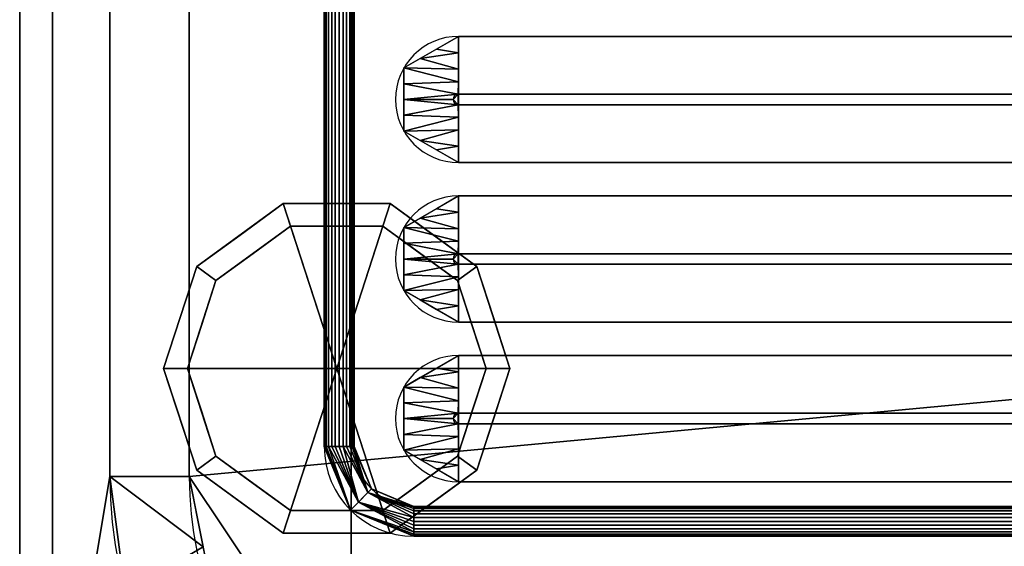
# Model space of a CAD drawing. Units: millimetres. Extents: x -1 to 1801, y -701 to 1.
# Drawn here: x 0 to 165, y -622 to -534 of the extents above; entities that cross this region are included whole.
import ezdxf

# ---------------------------------------------------------------- set-up
doc = ezdxf.new("R2010")
doc.units = ezdxf.units.MM
for name, color, linetype in [('IQ_200_2D', 1, 'Continuous'), ('IQ_200_3D', 1, 'Continuous'), ('IQ_204_2D', 7, 'Continuous'), ('IQ_204_3D', 7, 'Continuous')]:
    doc.layers.add(name, color=color, linetype=linetype)

msp = doc.modelspace()

# ---------------------------------------------------------------- linework, layer by layer
at = {"layer": 'IQ_200_2D'}
msp.add_line((0, 0), (0, -700), dxfattribs=at)
at = {"layer": 'IQ_204_2D'}
for p, q in [((15.11, -110), (15.11, -610)), ((28.39, -610), (28.39, -110)), ((51, -115), (51, -605)), ((56, -605), (56, -115)), ((632.38, -536.34), (73.48, -536.34)), ((73.44, -546.02), (632.34, -546.02)), ((632.34, -547.78), (73.44, -547.78)), ((73.48, -557.46), (632.38, -557.46)), ((632.38, -563.04), (73.48, -563.04)), ((73.44, -572.72), (632.34, -572.72)), ((632.34, -574.48), (73.44, -574.48)), ((73.48, -584.16), (632.38, -584.16)), ((632.38, -589.74), (73.48, -589.74)), ((73.44, -599.42), (632.34, -599.42)), ((632.34, -601.18), (73.44, -601.18)), ((73.48, -610.86), (632.38, -610.86)), ((639.96, -615), (66, -615)), ((66, -620), (639.96, -620))]:
    msp.add_line(p, q, dxfattribs=at)
for centre, radius, start in [((73.48, -546.9), 10.56, 90), ((73.44, -546.9), 0.877, 90), ((73.48, -573.6), 10.56, 90), ((73.44, -573.6), 0.877, 90), ((73.48, -600.3), 10.56, 90), ((73.44, -600.3), 0.877, 90), ((66, -605), 15, 180), ((66, -605), 10, 180), ((90, -610), 74.89, 180), ((90, -610), 61.61, 180)]:
    msp.add_arc(centre, radius, start, 270, dxfattribs=at)

# ---------------------------------------------------------------- meshes
at = {"layer": 'IQ_200_3D'}
mesh = msp.add_polyface(dxfattribs=at)
corners = [(0, -13, 1000), (0, -13, 910), (0, -13.34, 907.41), (0, -14.34, 905), (0, -15.93, 902.93), (0, -18, 901.34), (0, -20.41, 900.34), (0, -23, 900), (0, -700, 900), (0, -700, 850), (0, 0, 850), (0, 0, 1000)]
mesh.append_faces([[corners[k] for k in face] for face in [(10, 1, 0, 11)]], dxfattribs={"vtx0": -1})
mesh.append_faces([[corners[k] for k in face] for face in [(4, 10, 5)]], dxfattribs={"vtx0": -1, "vtx1": -1})
mesh.append_faces([[corners[k] for k in face] for face in [(10, 4, 3), (10, 3, 2), (10, 2, 1), (10, 6, 5)]], dxfattribs={"vtx0": -1, "vtx2": -1})
mesh.append_faces([[corners[k] for k in face] for face in [(7, 6, 10)]], dxfattribs={"vtx1": -1, "vtx2": -1})
mesh.append_faces([[corners[k] for k in face] for face in [(10, 9, 8, 7)]], dxfattribs={"vtx3": -1})
mesh = msp.add_polyface(dxfattribs=at)
corners = [(0, 0, 850), (0, -700, 850), (1800, -700, 850), (1800, 0, 850), (1220, -550, 850), (1220, -150, 850), (1221.87, -135.76, 850), (1227.37, -122.5, 850), (1236.11, -111.11, 850), (1247.5, -102.37, 850), (1260.76, -96.87, 850), (1275, -95, 850), (1675, -95, 850), (1689.24, -96.87, 850), (1702.5, -102.37, 850), (1713.89, -111.11, 850), (1722.63, -122.5, 850), (1728.13, -135.76, 850), (1730, -150, 850), (1730, -550, 850), (1728.13, -564.24, 850), (1722.63, -577.5, 850), (1713.89, -588.89, 850), (1702.5, -597.63, 850), (1689.24, -603.13, 850), (1675, -605, 850), (1275, -605, 850), (1260.76, -603.13, 850), (1247.5, -597.63, 850), (1236.11, -588.89, 850), (1227.37, -577.5, 850), (1221.87, -564.24, 850), (1125, -95, 850), (1139.24, -96.87, 850), (1152.5, -102.37, 850), (1163.89, -111.11, 850), (1172.63, -122.5, 850), (1178.13, -135.76, 850), (1180, -150, 850), (1180, -550, 850), (1178.13, -564.24, 850), (1172.63, -577.5, 850), (1163.89, -588.89, 850), (1152.5, -597.63, 850), (1139.24, -603.13, 850), (1125, -605, 850), (725, -605, 850), (710.76, -603.13, 850), (697.5, -597.63, 850), (686.11, -588.89, 850), (677.37, -577.5, 850), (671.87, -564.24, 850), (670, -550, 850), (670, -150, 850), (671.87, -135.76, 850), (677.37, -122.5, 850), (686.11, -111.11, 850), (697.5, -102.37, 850), (710.76, -96.87, 850), (725, -95, 850), (1184, -100, 850), (1184.55, -95.86, 850), (1186.14, -92, 850), (1188.69, -88.69, 850), (1192, -86.14, 850), (1195.86, -84.55, 850), (1200, -84, 850), (1204.14, -84.55, 850), (1208, -86.14, 850), (1211.31, -88.69, 850), (1213.86, -92, 850), (1215.45, -95.86, 850), (1216, -100, 850), (1215.45, -104.14, 850), (1213.86, -108, 850), (1211.31, -111.31, 850), (1208, -113.86, 850), (1204.14, -115.45, 850), (1200, -116, 850), (1195.86, -115.45, 850), (1192, -113.86, 850), (1188.69, -111.31, 850), (1186.14, -108, 850), (1184.55, -104.14, 850)]
mesh.append_faces([[corners[k] for k in face] for face in [(49, 1, 50), (51, 1, 52), (83, 35, 60), (57, 0, 58), (55, 0, 56), (26, 45, 27), (22, 2, 23), (21, 2, 22), (19, 2, 20), (11, 3, 12), (70, 9, 71)]], dxfattribs={"vtx0": -1, "vtx1": -1})
mesh.append_faces([[corners[k] for k in face] for face in [(65, 59, 0, 66)]], dxfattribs={"vtx0": -1, "vtx1": -1, "vtx2": -1})
mesh.append_faces([[corners[k] for k in face] for face in [(26, 2, 46, 45), (3, 11, 68, 67)]], dxfattribs={"vtx0": -1, "vtx1": -1, "vtx3": -1})
mesh.append_faces([[corners[k] for k in face] for face in [(1, 49, 48), (1, 48, 47), (0, 53, 52, 1), (31, 41, 40), (31, 40, 39, 4), (0, 57, 56), (60, 35, 34, 61), (81, 36, 35, 82), (34, 62, 61), (34, 63, 62), (35, 83, 82), (2, 25, 24), (2, 26, 25), (2, 21, 20), (3, 18, 17), (3, 17, 16), (8, 74, 73), (3, 15, 14), (3, 13, 12), (3, 16, 15)]], dxfattribs={"vtx0": -1, "vtx2": -1})
mesh.append_faces([[corners[k] for k in face] for face in [(51, 50, 1), (54, 53, 0), (55, 54, 0), (59, 58, 0), (32, 59, 65), (80, 79, 37), (78, 77, 6), (24, 23, 2), (76, 75, 7), (73, 72, 8), (14, 13, 3)]], dxfattribs={"vtx1": -1, "vtx2": -1})
mesh.append_faces([[corners[k] for k in face] for face in [(79, 78, 6, 37)]], dxfattribs={"vtx1": -1, "vtx2": -1, "vtx3": -1})
mesh.append_faces([[corners[k] for k in face] for face in [(2, 1, 47, 46), (29, 28, 44, 43), (30, 29, 43, 42), (28, 27, 45, 44), (6, 5, 38, 37), (81, 80, 37, 36), (31, 30, 42, 41), (64, 63, 34, 33), (65, 64, 33, 32), (5, 4, 39, 38), (77, 76, 7, 6), (3, 2, 19, 18), (8, 7, 75, 74), (0, 3, 67, 66), (10, 9, 70, 69), (11, 10, 69, 68), (9, 8, 72, 71)]], dxfattribs={"vtx1": -1, "vtx3": -1})
mesh = msp.add_polyface(dxfattribs=at)
corners = [(5.5, -5.5, 850), (1794.5, -5.5, 850), (1794.5, -694.5, 850), (1744.5, -694.5, 850), (1744.5, -55.5, 850), (55.5, -55.5, 850), (55.5, -694.5, 850), (5.5, -694.5, 850)]
mesh.append_faces([[corners[k] for k in face] for face in [(6, 5, 0, 7)]], dxfattribs={"vtx1": -1})
mesh.append_faces([[corners[k] for k in face] for face in [(1, 0, 5, 4)]], dxfattribs={"vtx1": -1, "vtx3": -1})
mesh.append_faces([[corners[k] for k in face] for face in [(3, 2, 1, 4)]], dxfattribs={"vtx2": -1})
mesh = msp.add_polyface(dxfattribs=at)
corners = [(5.5, -694.5, 150), (1794.5, -694.5, 150), (1794.5, -5.5, 150), (5.5, -5.5, 150)]
mesh.append_faces([[corners[k] for k in face] for face in [(3, 2, 1, 0)]])
mesh = msp.add_polyface(dxfattribs=at)
corners = [(5.5, -694.5, 850), (5.5, -694.5, 150), (5.5, -5.5, 150), (5.5, -5.5, 850)]
mesh.append_faces([[corners[k] for k in face] for face in [(3, 2, 1, 0)]])
mesh = msp.add_polyface(dxfattribs=at)
corners = [(0, -700, 900), (0, -23, 900), (1800, -23, 900), (1800, -700, 900), (1710, -35.11, 900), (90, -35.11, 900), (70.62, -37.66, 900), (52.56, -45.15, 900), (37.05, -57.05, 900), (25.15, -72.56, 900), (17.66, -90.62, 900), (15.11, -110, 900), (15.11, -610, 900), (17.66, -629.38, 900), (25.15, -647.44, 900), (37.05, -662.95, 900), (52.56, -674.85, 900), (70.62, -682.34, 900), (90, -684.89, 900), (1710, -684.89, 900), (1729.38, -682.34, 900), (1747.44, -674.85, 900), (1762.95, -662.95, 900), (1774.85, -647.44, 900), (1782.34, -629.38, 900), (1784.89, -610, 900), (1784.89, -110, 900), (1782.34, -90.62, 900), (1774.85, -72.56, 900), (1762.95, -57.05, 900), (1747.44, -45.15, 900), (1729.38, -37.66, 900)]
mesh.append_faces([[corners[k] for k in face] for face in [(8, 1, 9), (4, 1, 6, 5), (13, 0, 14), (30, 2, 31), (27, 2, 28), (20, 3, 21), (22, 3, 23)]], dxfattribs={"vtx0": -1, "vtx1": -1})
mesh.append_faces([[corners[k] for k in face] for face in [(1, 11, 10), (0, 12, 11, 1), (1, 8, 7), (1, 7, 6), (0, 13, 12), (0, 16, 15), (0, 17, 16), (1, 4, 31, 2), (2, 30, 29), (2, 27, 26), (3, 22, 21), (3, 25, 24)]], dxfattribs={"vtx0": -1, "vtx2": -1})
mesh.append_faces([[corners[k] for k in face] for face in [(10, 9, 1), (15, 14, 0), (29, 28, 2), (24, 23, 3)]], dxfattribs={"vtx1": -1, "vtx2": -1})
mesh.append_faces([[corners[k] for k in face] for face in [(3, 2, 26, 25), (0, 3, 20, 19)]], dxfattribs={"vtx1": -1, "vtx3": -1})
mesh.append_faces([[corners[k] for k in face] for face in [(19, 18, 17, 0)]], dxfattribs={"vtx2": -1, "vtx3": -1})
mesh = msp.add_polyface(dxfattribs=at)
corners = [(90, -48.39, 890), (1710, -48.39, 890), (1733.58, -53.08, 890), (1753.56, -66.44, 890), (1766.92, -86.42, 890), (1771.61, -110, 890), (1771.61, -610, 890), (1766.92, -633.58, 890), (1753.56, -653.56, 890), (1733.58, -666.92, 890), (1710, -671.61, 890), (90, -671.61, 890), (66.42, -666.92, 890), (46.44, -653.56, 890), (33.08, -633.58, 890), (28.39, -610, 890), (28.39, -110, 890), (33.08, -86.42, 890), (46.44, -66.44, 890), (66.42, -53.08, 890), (1220, -150, 890), (1220, -550, 890), (1221.87, -564.24, 890), (1227.37, -577.5, 890), (1236.11, -588.89, 890), (1247.5, -597.63, 890), (1260.76, -603.13, 890), (1275, -605, 890), (1675, -605, 890), (1689.24, -603.13, 890), (1702.5, -597.63, 890), (1713.89, -588.89, 890), (1722.63, -577.5, 890), (1728.13, -564.24, 890), (1730, -550, 890), (1730, -150, 890), (1728.13, -135.76, 890), (1722.63, -122.5, 890), (1713.89, -111.11, 890), (1702.5, -102.37, 890), (1689.24, -96.87, 890), (1675, -95, 890), (1275, -95, 890), (1260.76, -96.87, 890), (1247.5, -102.37, 890), (1236.11, -111.11, 890), (1227.37, -122.5, 890), (1221.87, -135.76, 890), (1180, -150, 890), (1178.13, -135.76, 890), (1172.63, -122.5, 890), (1163.89, -111.11, 890), (1152.5, -102.37, 890), (1139.24, -96.87, 890), (1125, -95, 890), (725, -95, 890), (710.76, -96.87, 890), (697.5, -102.37, 890), (686.11, -111.11, 890), (677.37, -122.5, 890), (671.87, -135.76, 890), (670, -150, 890), (670, -550, 890), (671.87, -564.24, 890), (677.37, -577.5, 890), (686.11, -588.89, 890), (697.5, -597.63, 890), (710.76, -603.13, 890), (725, -605, 890), (1125, -605, 890), (1139.24, -603.13, 890), (1152.5, -597.63, 890), (1163.89, -588.89, 890), (1172.63, -577.5, 890), (1178.13, -564.24, 890), (1180, -550, 890), (1216, -100, 890), (1215.45, -95.86, 890), (1213.86, -92, 890), (1211.31, -88.69, 890), (1208, -86.14, 890), (1204.14, -84.55, 890), (1200, -84, 890), (1195.86, -84.55, 890), (1192, -86.14, 890), (1188.69, -88.69, 890), (1186.14, -92, 890), (1184.55, -95.86, 890), (1184, -100, 890), (1184.55, -104.14, 890), (1186.14, -108, 890), (1188.69, -111.31, 890), (1192, -113.86, 890), (1195.86, -115.45, 890), (1200, -116, 890), (1204.14, -115.45, 890), (1208, -113.86, 890), (1211.31, -111.31, 890), (1213.86, -108, 890), (1215.45, -104.14, 890)]
mesh.append_faces([[corners[k] for k in face] for face in [(12, 15, 14, 13)]], dxfattribs={"vtx0": -1})
mesh.append_faces([[corners[k] for k in face] for face in [(65, 11, 66), (64, 11, 65), (15, 62, 16), (62, 11, 63), (73, 22, 74), (57, 0, 58), (19, 16, 0), (86, 52, 87), (7, 30, 9, 8), (32, 6, 33), (96, 46, 97), (76, 45, 77)]], dxfattribs={"vtx0": -1, "vtx1": -1})
mesh.append_faces([[corners[k] for k in face] for face in [(93, 49, 47, 94)]], dxfattribs={"vtx0": -1, "vtx1": -1, "vtx2": -1})
mesh.append_faces([[corners[k] for k in face] for face in [(69, 10, 28, 27), (42, 1, 82, 81)]], dxfattribs={"vtx0": -1, "vtx1": -1, "vtx3": -1})
mesh.append_faces([[corners[k] for k in face] for face in [(0, 61, 60), (0, 60, 59), (22, 73, 72, 23), (47, 49, 48, 20), (91, 50, 49, 92), (0, 57, 56), (51, 90, 89), (49, 93, 92), (20, 48, 75, 21), (95, 47, 46, 96), (47, 95, 94), (29, 10, 9, 30), (6, 31, 30, 7), (4, 37, 36, 5), (46, 98, 97), (1, 39, 38, 2), (82, 1, 0)]], dxfattribs={"vtx0": -1, "vtx2": -1})
mesh.append_faces([[corners[k] for k in face] for face in [(16, 62, 61, 0)]], dxfattribs={"vtx0": -1, "vtx2": -1, "vtx3": -1})
mesh.append_faces([[corners[k] for k in face] for face in [(64, 63, 11), (67, 66, 11), (68, 67, 11), (59, 58, 0), (56, 55, 0), (89, 88, 51), (29, 28, 10), (24, 23, 72), (32, 31, 6), (34, 33, 6), (36, 35, 5), (76, 99, 45), (79, 78, 44), (38, 37, 4), (41, 40, 1), (42, 41, 1), (40, 39, 1)]], dxfattribs={"vtx1": -1, "vtx2": -1})
mesh.append_faces([[corners[k] for k in face] for face in [(12, 11, 62, 15), (83, 82, 0, 55)]], dxfattribs={"vtx1": -1, "vtx2": -1, "vtx3": -1})
mesh.append_faces([[corners[k] for k in face] for face in [(27, 26, 70, 69), (26, 25, 71, 70), (11, 10, 69, 68), (22, 21, 75, 74), (25, 24, 72, 71), (86, 85, 53, 52), (84, 83, 55, 54), (85, 84, 54, 53), (91, 90, 51, 50), (52, 51, 88, 87), (6, 5, 35, 34), (46, 45, 99, 98), (43, 42, 81, 80), (45, 44, 78, 77), (44, 43, 80, 79)]], dxfattribs={"vtx1": -1, "vtx3": -1})
mesh.append_faces([[corners[k] for k in face] for face in [(4, 3, 2, 38)]], dxfattribs={"vtx2": -1, "vtx3": -1})
mesh.append_faces([[corners[k] for k in face] for face in [(19, 18, 17, 16)]], dxfattribs={"vtx3": -1})
mesh = msp.add_polyface(dxfattribs=at)
corners = [(55.5, -55.5, 200), (55.5, -694.5, 200), (55.5, -694.5, 850), (55.5, -55.5, 850)]
mesh.append_faces([[corners[k] for k in face] for face in [(3, 2, 1, 0)]])
mesh = msp.add_polyface(dxfattribs=at)
corners = [(1744.5, -55.5, 200), (1744.5, -694.5, 200), (55.5, -694.5, 200), (55.5, -55.5, 200)]
mesh.append_faces([[corners[k] for k in face] for face in [(3, 2, 1, 0)]])
mesh = msp.add_polyface(dxfattribs=at)
corners = [(654.96, -605, 890), (654.96, -115, 890), (650.57, -104.39, 890), (639.96, -100, 890), (66, -100, 890), (55.39, -104.39, 890), (51, -115, 890), (51, -605, 890), (55.39, -615.61, 890), (66, -620, 890), (639.96, -620, 890), (650.57, -615.61, 890), (66, -105, 890), (639.96, -105, 890), (647.03, -107.93, 890), (649.96, -115, 890), (649.96, -605, 890), (647.03, -612.07, 890), (639.96, -615, 890), (66, -615, 890), (58.93, -612.07, 890), (56, -605, 890), (56, -115, 890), (58.93, -107.93, 890)]
mesh.append_faces([[corners[k] for k in face] for face in [(0, 16, 15, 1), (2, 14, 13, 3), (16, 0, 11, 17), (9, 19, 18, 10), (5, 23, 22, 6), (8, 20, 19, 9)]], dxfattribs={"vtx0": -1, "vtx2": -1})
mesh.append_faces([[corners[k] for k in face] for face in [(2, 1, 15, 14), (4, 3, 13, 12), (11, 10, 18, 17), (5, 4, 12, 23), (7, 6, 22, 21), (21, 20, 8, 7)]], dxfattribs={"vtx1": -1, "vtx3": -1})
mesh = msp.add_polyface(dxfattribs=at)
corners = [(28.39, -610, 890), (15.11, -610, 900), (15.11, -110, 900), (28.39, -110, 890)]
mesh.append_faces([[corners[k] for k in face] for face in [(3, 2, 1, 0)]])
mesh = msp.add_polyface(dxfattribs=at)
corners = [(51, -115, 890), (51.09, -115, 890.65), (51.33, -115, 891.25), (51.73, -115, 891.77), (52.25, -115, 892.17), (52.85, -115, 892.41), (53.5, -115, 892.5), (54.15, -115, 892.41), (54.75, -115, 892.17), (55.27, -115, 891.77), (55.67, -115, 891.25), (55.91, -115, 890.65), (56, -115, 890), (56, -605, 890), (55.91, -605, 890.65), (55.67, -605, 891.25), (55.27, -605, 891.77), (54.75, -605, 892.17), (54.15, -605, 892.41), (53.5, -605, 892.5), (52.85, -605, 892.41), (52.25, -605, 892.17), (51.73, -605, 891.77), (51.33, -605, 891.25), (51.09, -605, 890.65), (51, -605, 890)]
mesh.append_faces([[corners[k] for k in face] for face in [(12, 11, 14, 13)]], dxfattribs={"vtx1": -1})
mesh.append_faces([[corners[k] for k in face] for face in [(11, 10, 15, 14), (9, 8, 17, 16), (10, 9, 16, 15), (8, 7, 18, 17), (19, 18, 7, 6), (5, 4, 21, 20), (4, 3, 22, 21), (2, 1, 24, 23), (3, 2, 23, 22), (6, 5, 20, 19)]], dxfattribs={"vtx1": -1, "vtx3": -1})
mesh.append_faces([[corners[k] for k in face] for face in [(1, 0, 25, 24)]], dxfattribs={"vtx3": -1})
mesh = msp.add_polyface(dxfattribs=at)
corners = [(632.38, -536.34, 890), (73.48, -536.34, 890), (64.34, -541.62, 890), (64.34, -552.18, 890), (73.48, -557.46, 890), (632.38, -557.46, 890), (641.53, -552.18, 890), (641.53, -541.62, 890)]
mesh.append_faces([[corners[k] for k in face] for face in [(1, 4, 3, 2)]], dxfattribs={"vtx0": -1})
mesh.append_faces([[corners[k] for k in face] for face in [(5, 4, 1, 0)]], dxfattribs={"vtx1": -1, "vtx3": -1})
mesh.append_faces([[corners[k] for k in face] for face in [(7, 6, 5, 0)]], dxfattribs={"vtx2": -1})
mesh = msp.add_polyface(dxfattribs=at)
corners = [(73.48, -557.46, 890), (64.34, -552.18, 890), (64.34, -541.62, 890), (73.48, -536.34, 890), (73.44, -546.02, 898), (72.56, -546.9, 898), (73.44, -547.78, 898), (64.34, -546.9, 890), (73.46, -541.82, 894.53), (73.46, -551.98, 894.53), (69.77, -538.48, 890), (69.77, -555.32, 890), (67.05, -540.05, 890), (67.05, -553.75, 890), (73.47, -539.08, 892.27), (73.47, -554.72, 892.27), (73.45, -549.88, 896.27), (73.45, -543.92, 896.27), (64.34, -549.54, 890), (64.34, -544.26, 890)]
mesh.append_faces([[corners[k] for k in face] for face in [(6, 18, 16), (17, 19, 4), (9, 13, 15), (11, 15, 13), (18, 6, 7), (19, 17, 2)]], dxfattribs={"vtx0": -1, "vtx1": -1})
mesh.append_faces([[corners[k] for k in face] for face in [(9, 1, 13), (12, 8, 14), (7, 5, 4), (4, 19, 7), (14, 10, 12), (1, 9, 16)]], dxfattribs={"vtx0": -1, "vtx2": -1})
mesh.append_faces([[corners[k] for k in face] for face in [(17, 8, 2), (6, 5, 7), (12, 2, 8), (18, 1, 16)]], dxfattribs={"vtx1": -1, "vtx2": -1})
mesh.append_faces([[corners[k] for k in face] for face in [(11, 0, 15), (14, 3, 10)]], dxfattribs={"vtx2": -1})
mesh = msp.add_polyface(dxfattribs=at)
corners = [(632.38, -536.34, 890), (632.34, -546.02, 898), (73.44, -546.02, 898), (73.48, -536.34, 890)]
mesh.append_faces([[corners[k] for k in face] for face in [(3, 2, 1, 0)]])
mesh = msp.add_polyface(dxfattribs=at)
corners = [(632.34, -546.02, 898), (633.21, -546.9, 898), (632.34, -547.78, 898), (73.44, -547.78, 898), (72.56, -546.9, 898), (73.44, -546.02, 898)]
mesh.append_faces([[corners[k] for k in face] for face in [(3, 5, 4)]], dxfattribs={"vtx0": -1})
mesh.append_faces([[corners[k] for k in face] for face in [(0, 5, 3, 2)]], dxfattribs={"vtx1": -1, "vtx3": -1})
mesh.append_faces([[corners[k] for k in face] for face in [(2, 1, 0)]], dxfattribs={"vtx2": -1})
mesh = msp.add_polyface(dxfattribs=at)
corners = [(73.48, -557.46, 890), (73.44, -547.78, 898), (632.34, -547.78, 898), (632.38, -557.46, 890)]
mesh.append_faces([[corners[k] for k in face] for face in [(3, 2, 1, 0)]])
mesh = msp.add_polyface(dxfattribs=at)
corners = [(632.38, -563.04, 890), (73.48, -563.04, 890), (64.34, -568.32, 890), (64.34, -578.88, 890), (73.48, -584.16, 890), (632.38, -584.16, 890), (641.53, -578.88, 890), (641.53, -568.32, 890)]
mesh.append_faces([[corners[k] for k in face] for face in [(1, 4, 3, 2)]], dxfattribs={"vtx0": -1})
mesh.append_faces([[corners[k] for k in face] for face in [(5, 4, 1, 0)]], dxfattribs={"vtx1": -1, "vtx3": -1})
mesh.append_faces([[corners[k] for k in face] for face in [(0, 7, 6, 5)]], dxfattribs={"vtx3": -1})
mesh = msp.add_polyface(dxfattribs=at)
corners = [(73.48, -584.16, 890), (64.34, -578.88, 890), (64.34, -568.32, 890), (73.48, -563.04, 890), (73.44, -572.72, 898), (72.56, -573.6, 898), (73.44, -574.48, 898), (64.34, -573.6, 890), (73.46, -568.52, 894.53), (73.46, -578.68, 894.53), (69.77, -565.18, 890), (69.77, -582.02, 890), (67.05, -566.75, 890), (67.05, -580.45, 890), (73.47, -565.78, 892.27), (73.47, -581.42, 892.27), (73.45, -576.58, 896.27), (73.45, -570.62, 896.27), (64.34, -576.24, 890), (64.34, -570.96, 890)]
mesh.append_faces([[corners[k] for k in face] for face in [(6, 18, 16), (17, 19, 4), (9, 13, 15), (11, 15, 13), (18, 6, 7), (19, 17, 2)]], dxfattribs={"vtx0": -1, "vtx1": -1})
mesh.append_faces([[corners[k] for k in face] for face in [(9, 1, 13), (12, 8, 14), (7, 5, 4), (4, 19, 7), (14, 10, 12), (1, 9, 16)]], dxfattribs={"vtx0": -1, "vtx2": -1})
mesh.append_faces([[corners[k] for k in face] for face in [(17, 8, 2), (6, 5, 7), (12, 2, 8), (18, 1, 16)]], dxfattribs={"vtx1": -1, "vtx2": -1})
mesh.append_faces([[corners[k] for k in face] for face in [(11, 0, 15), (14, 3, 10)]], dxfattribs={"vtx2": -1})
mesh = msp.add_polyface(dxfattribs=at)
corners = [(632.38, -563.04, 890), (632.34, -572.72, 898), (73.44, -572.72, 898), (73.48, -563.04, 890)]
mesh.append_faces([[corners[k] for k in face] for face in [(3, 2, 1, 0)]])
mesh = msp.add_polyface(dxfattribs=at)
corners = [(632.34, -572.72, 898), (633.21, -573.6, 898), (632.34, -574.48, 898), (73.44, -574.48, 898), (72.56, -573.6, 898), (73.44, -572.72, 898)]
mesh.append_faces([[corners[k] for k in face] for face in [(3, 5, 4)]], dxfattribs={"vtx0": -1})
mesh.append_faces([[corners[k] for k in face] for face in [(0, 5, 3, 2)]], dxfattribs={"vtx1": -1, "vtx3": -1})
mesh.append_faces([[corners[k] for k in face] for face in [(2, 1, 0)]], dxfattribs={"vtx2": -1})
mesh = msp.add_polyface(dxfattribs=at)
corners = [(73.48, -584.16, 890), (73.44, -574.48, 898), (632.34, -574.48, 898), (632.38, -584.16, 890)]
mesh.append_faces([[corners[k] for k in face] for face in [(3, 2, 1, 0)]])
mesh = msp.add_polyface(dxfattribs=at)
corners = [(632.38, -589.74, 890), (73.48, -589.74, 890), (64.34, -595.02, 890), (64.34, -605.58, 890), (73.48, -610.86, 890), (632.38, -610.86, 890), (641.53, -605.58, 890), (641.53, -595.02, 890)]
mesh.append_faces([[corners[k] for k in face] for face in [(1, 4, 3, 2)]], dxfattribs={"vtx0": -1})
mesh.append_faces([[corners[k] for k in face] for face in [(5, 4, 1, 0)]], dxfattribs={"vtx1": -1, "vtx3": -1})
mesh.append_faces([[corners[k] for k in face] for face in [(0, 7, 6, 5)]], dxfattribs={"vtx3": -1})
mesh = msp.add_polyface(dxfattribs=at)
corners = [(73.48, -610.86, 890), (64.34, -605.58, 890), (64.34, -595.02, 890), (73.48, -589.74, 890), (73.44, -599.42, 898), (72.56, -600.3, 898), (73.44, -601.18, 898), (64.34, -600.3, 890), (73.46, -595.22, 894.53), (73.46, -605.38, 894.53), (69.77, -591.88, 890), (69.77, -608.72, 890), (67.05, -593.45, 890), (67.05, -607.15, 890), (73.47, -592.48, 892.27), (73.47, -608.12, 892.27), (73.45, -603.28, 896.27), (73.45, -597.32, 896.27), (64.34, -602.94, 890), (64.34, -597.66, 890)]
mesh.append_faces([[corners[k] for k in face] for face in [(6, 18, 16), (17, 19, 4), (9, 13, 15), (11, 15, 13), (18, 6, 7), (19, 17, 2)]], dxfattribs={"vtx0": -1, "vtx1": -1})
mesh.append_faces([[corners[k] for k in face] for face in [(9, 1, 13), (12, 8, 14), (7, 5, 4), (4, 19, 7), (14, 10, 12), (1, 9, 16)]], dxfattribs={"vtx0": -1, "vtx2": -1})
mesh.append_faces([[corners[k] for k in face] for face in [(17, 8, 2), (6, 5, 7), (12, 2, 8), (18, 1, 16)]], dxfattribs={"vtx1": -1, "vtx2": -1})
mesh.append_faces([[corners[k] for k in face] for face in [(11, 0, 15), (14, 3, 10)]], dxfattribs={"vtx2": -1})
mesh = msp.add_polyface(dxfattribs=at)
corners = [(632.38, -589.74, 890), (632.34, -599.42, 898), (73.44, -599.42, 898), (73.48, -589.74, 890)]
mesh.append_faces([[corners[k] for k in face] for face in [(3, 2, 1, 0)]])
mesh = msp.add_polyface(dxfattribs=at)
corners = [(632.34, -599.42, 898), (633.21, -600.3, 898), (632.34, -601.18, 898), (73.44, -601.18, 898), (72.56, -600.3, 898), (73.44, -599.42, 898)]
mesh.append_faces([[corners[k] for k in face] for face in [(3, 5, 4)]], dxfattribs={"vtx0": -1})
mesh.append_faces([[corners[k] for k in face] for face in [(0, 5, 3, 2)]], dxfattribs={"vtx1": -1, "vtx3": -1})
mesh.append_faces([[corners[k] for k in face] for face in [(2, 1, 0)]], dxfattribs={"vtx2": -1})
mesh = msp.add_polyface(dxfattribs=at)
corners = [(73.48, -610.86, 890), (73.44, -601.18, 898), (632.34, -601.18, 898), (632.38, -610.86, 890)]
mesh.append_faces([[corners[k] for k in face] for face in [(3, 2, 1, 0)]])
mesh = msp.add_polyface(dxfattribs=at)
corners = [(66, -620, 890), (55.39, -615.61, 890), (51, -605, 890), (51.09, -605, 890.65), (51.33, -605, 891.25), (51.73, -605, 891.77), (52.25, -605, 892.17), (52.85, -605, 892.41), (53.5, -605, 892.5), (54.15, -605, 892.41), (54.75, -605, 892.17), (55.27, -605, 891.77), (55.67, -605, 891.25), (55.91, -605, 890.65), (56, -605, 890), (58.93, -612.07, 890), (66, -615, 890), (66, -615.09, 890.65), (66, -615.33, 891.25), (66, -615.73, 891.77), (66, -616.25, 892.17), (66, -616.85, 892.41), (66, -617.5, 892.5), (66, -618.15, 892.41), (66, -618.75, 892.17), (66, -619.27, 891.77), (66, -619.67, 891.25), (66, -619.91, 890.65), (56.73, -614.27, 892.42), (58.32, -612.68, 891.89)]
mesh.append_faces([[corners[k] for k in face] for face in [(11, 29, 12), (4, 1, 5), (21, 28, 22), (24, 28, 25), (19, 29, 20), (25, 1, 26), (22, 28, 23), (23, 28, 24)]], dxfattribs={"vtx0": -1, "vtx1": -1})
mesh.append_faces([[corners[k] for k in face] for face in [(29, 15, 13), (5, 1, 28), (29, 28, 21), (25, 28, 1), (9, 28, 29), (29, 17, 15)]], dxfattribs={"vtx0": -1, "vtx1": -1, "vtx2": -1})
mesh.append_faces([[corners[k] for k in face] for face in [(28, 8, 7), (29, 10, 9), (29, 13, 12), (29, 11, 10), (28, 6, 5), (28, 7, 6), (29, 18, 17), (29, 21, 20), (29, 19, 18)]], dxfattribs={"vtx0": -1, "vtx2": -1})
mesh.append_faces([[corners[k] for k in face] for face in [(4, 3, 1), (9, 8, 28), (27, 26, 1)]], dxfattribs={"vtx1": -1, "vtx2": -1})
mesh.append_faces([[corners[k] for k in face] for face in [(3, 2, 1), (15, 14, 13), (17, 16, 15), (1, 0, 27)]], dxfattribs={"vtx2": -1})
mesh = msp.add_polyface(dxfattribs=at)
corners = [(28.39, -610, 890), (33.08, -633.58, 890), (46.44, -653.56, 890), (66.42, -666.92, 890), (90, -671.61, 890), (90, -684.89, 900), (70.62, -682.34, 900), (52.56, -674.85, 900), (37.05, -662.95, 900), (25.15, -647.44, 900), (17.66, -629.38, 900), (15.11, -610, 900), (78.21, -669.26, 890), (56.43, -660.24, 890), (39.76, -643.57, 890), (30.74, -621.79, 890)]
mesh.append_faces([[corners[k] for k in face] for face in [(12, 5, 4)]], dxfattribs={"vtx0": -1})
mesh.append_faces([[corners[k] for k in face] for face in [(5, 12, 6), (2, 8, 13), (7, 13, 8), (8, 14, 9), (14, 8, 2)]], dxfattribs={"vtx0": -1, "vtx1": -1})
mesh.append_faces([[corners[k] for k in face] for face in [(7, 3, 13), (10, 1, 15), (1, 10, 9)]], dxfattribs={"vtx0": -1, "vtx2": -1})
mesh.append_faces([[corners[k] for k in face] for face in [(0, 11, 15)]], dxfattribs={"vtx1": -1})
mesh.append_faces([[corners[k] for k in face] for face in [(7, 6, 3), (12, 3, 6), (11, 10, 15), (14, 1, 9)]], dxfattribs={"vtx1": -1, "vtx2": -1})
mesh = msp.add_polyface(dxfattribs=at)
corners = [(66, -620, 890), (66, -619.91, 890.65), (66, -619.67, 891.25), (66, -619.27, 891.77), (66, -618.75, 892.17), (66, -618.15, 892.41), (66, -617.5, 892.5), (66, -616.85, 892.41), (66, -616.25, 892.17), (66, -615.73, 891.77), (66, -615.33, 891.25), (66, -615.09, 890.65), (66, -615, 890), (639.96, -615, 890), (639.96, -615.09, 890.65), (639.96, -615.33, 891.25), (639.96, -615.73, 891.77), (639.96, -616.25, 892.17), (639.96, -616.85, 892.41), (639.96, -617.5, 892.5), (639.96, -618.15, 892.41), (639.96, -618.75, 892.17), (639.96, -619.27, 891.77), (639.96, -619.67, 891.25), (639.96, -619.91, 890.65), (639.96, -620, 890)]
mesh.append_faces([[corners[k] for k in face] for face in [(12, 11, 14, 13)]], dxfattribs={"vtx1": -1})
mesh.append_faces([[corners[k] for k in face] for face in [(11, 10, 15, 14), (9, 8, 17, 16), (10, 9, 16, 15), (8, 7, 18, 17), (19, 18, 7, 6), (5, 4, 21, 20), (4, 3, 22, 21), (2, 1, 24, 23), (3, 2, 23, 22), (6, 5, 20, 19)]], dxfattribs={"vtx1": -1, "vtx3": -1})
mesh.append_faces([[corners[k] for k in face] for face in [(1, 0, 25, 24)]], dxfattribs={"vtx3": -1})
at = {"layer": 'IQ_204_3D'}
mesh = msp.add_polyface(dxfattribs=at)
corners = [(53.1, -591.9, 150), (24.1, -591.9, 150), (29.64, -574.85, 150), (44.14, -564.32, 150), (62.06, -564.32, 150), (76.56, -574.85, 150), (82.1, -591.9, 150)]
mesh.append_faces([[corners[k] for k in face] for face in [(4, 3, 0)]], dxfattribs={"vtx1": -1, "vtx2": -1})
mesh.append_faces([[corners[k] for k in face] for face in [(6, 5, 4, 0)]], dxfattribs={"vtx2": -1})
mesh.append_faces([[corners[k] for k in face] for face in [(3, 2, 1, 0)]], dxfattribs={"vtx3": -1})
mesh = msp.add_polyface(dxfattribs=at)
corners = [(82.1, -591.9, 150), (76.56, -574.85, 150), (62.06, -564.32, 150), (44.14, -564.32, 150), (29.64, -574.85, 150), (24.1, -591.9, 150), (24.1, -591.9, 25), (29.64, -574.85, 25), (44.14, -564.32, 25), (62.06, -564.32, 25), (76.56, -574.85, 25), (82.1, -591.9, 25), (36.89, -569.59, 150), (36.89, -569.59, 25), (26.87, -583.38, 25), (26.87, -583.38, 150), (53.1, -564.32, 150), (53.1, -564.32, 25), (69.31, -569.59, 25), (69.31, -569.59, 150), (79.79, -584.78, 25), (79.33, -583.38, 150), (78.17, -579.82, 25)]
mesh.append_faces([[corners[k] for k in face] for face in [(15, 14, 6, 5)]], dxfattribs={"vtx0": -1})
mesh.append_faces([[corners[k] for k in face] for face in [(10, 1, 22), (21, 22, 1)]], dxfattribs={"vtx0": -1, "vtx1": -1})
mesh.append_faces([[corners[k] for k in face] for face in [(21, 20, 22)]], dxfattribs={"vtx0": -1, "vtx2": -1})
mesh.append_faces([[corners[k] for k in face] for face in [(21, 0, 20)]], dxfattribs={"vtx1": -1, "vtx2": -1})
mesh.append_faces([[corners[k] for k in face] for face in [(9, 17, 16, 2), (12, 3, 8, 13), (7, 14, 15, 4), (4, 12, 13, 7), (2, 19, 18, 9), (17, 8, 3, 16), (10, 18, 19, 1)]], dxfattribs={"vtx1": -1, "vtx3": -1})
mesh.append_faces([[corners[k] for k in face] for face in [(0, 11, 20)]], dxfattribs={"vtx2": -1})
mesh = msp.add_polyface(dxfattribs=at)
corners = [(82.1, -591.9, 25), (76.56, -574.85, 25), (62.06, -564.32, 25), (44.14, -564.32, 25), (29.64, -574.85, 25), (24.1, -591.9, 25), (28.1, -591.9, 25), (32.87, -577.21, 25), (45.37, -568.12, 25), (60.83, -568.12, 25), (73.33, -577.21, 25), (78.1, -591.9, 25)]
mesh.append_faces([[corners[k] for k in face] for face in [(10, 1, 0, 11)]], dxfattribs={"vtx0": -1})
mesh.append_faces([[corners[k] for k in face] for face in [(9, 2, 1, 10)]], dxfattribs={"vtx0": -1, "vtx2": -1})
mesh.append_faces([[corners[k] for k in face] for face in [(5, 4, 7, 6)]], dxfattribs={"vtx1": -1})
mesh.append_faces([[corners[k] for k in face] for face in [(3, 2, 9, 8), (4, 3, 8, 7)]], dxfattribs={"vtx1": -1, "vtx3": -1})
mesh = msp.add_polyface(dxfattribs=at)
corners = [(78.1, -591.9, 25), (73.33, -577.21, 25), (60.83, -568.12, 25), (45.37, -568.12, 25), (32.87, -577.21, 25), (28.1, -591.9, 25), (28.1, -591.9, 0), (32.87, -577.21, 0), (45.37, -568.12, 0), (60.83, -568.12, 0), (73.33, -577.21, 0), (78.1, -591.9, 0), (39.12, -572.66, 0), (39.12, -572.66, 25), (30.49, -584.55, 25), (30.49, -584.55, 0), (53.1, -568.12, 25), (53.1, -568.12, 0), (75.78, -584.77, 0), (75.71, -584.55, 25), (67.08, -572.66, 0), (67.08, -572.66, 25)]
mesh.append_faces([[corners[k] for k in face] for face in [(15, 14, 4, 7), (17, 16, 2, 9), (12, 13, 3, 8), (7, 4, 13, 12), (8, 3, 16, 17)]], dxfattribs={"vtx0": -1, "vtx2": -1})
mesh.append_faces([[corners[k] for k in face] for face in [(18, 10, 19), (1, 19, 10), (19, 0, 18)]], dxfattribs={"vtx1": -1, "vtx2": -1})
mesh.append_faces([[corners[k] for k in face] for face in [(20, 9, 2, 21), (10, 20, 21, 1)]], dxfattribs={"vtx1": -1, "vtx3": -1})
mesh.append_faces([[corners[k] for k in face] for face in [(6, 5, 14, 15), (0, 11, 18)]], dxfattribs={"vtx2": -1})
mesh = msp.add_polyface(dxfattribs=at)
corners = [(78.1, -591.9, 0), (73.33, -577.21, 0), (60.83, -568.12, 0), (45.37, -568.12, 0), (32.87, -577.21, 0), (28.1, -591.9, 0), (53.1, -591.9, 0)]
mesh.append_faces([[corners[k] for k in face] for face in [(3, 6, 5, 4)]], dxfattribs={"vtx0": -1})
mesh.append_faces([[corners[k] for k in face] for face in [(6, 3, 2)]], dxfattribs={"vtx0": -1, "vtx2": -1})
mesh.append_faces([[corners[k] for k in face] for face in [(0, 6, 2, 1)]], dxfattribs={"vtx1": -1})
mesh = msp.add_polyface(dxfattribs=at)
corners = [(53.1, -591.9, 150), (82.1, -591.9, 150), (76.56, -608.95, 150), (62.06, -619.48, 150), (44.14, -619.48, 150), (29.64, -608.95, 150), (24.1, -591.9, 150)]
mesh.append_faces([[corners[k] for k in face] for face in [(3, 0, 4)]], dxfattribs={"vtx0": -1, "vtx1": -1})
mesh.append_faces([[corners[k] for k in face] for face in [(6, 5, 4, 0)]], dxfattribs={"vtx2": -1})
mesh.append_faces([[corners[k] for k in face] for face in [(3, 2, 1, 0)]], dxfattribs={"vtx3": -1})
mesh = msp.add_polyface(dxfattribs=at)
corners = [(24.1, -591.9, 150), (29.64, -608.95, 150), (44.14, -619.48, 150), (62.06, -619.48, 150), (76.56, -608.95, 150), (82.1, -591.9, 150), (82.1, -591.9, 25), (76.56, -608.95, 25), (62.06, -619.48, 25), (44.14, -619.48, 25), (29.64, -608.95, 25), (24.1, -591.9, 25), (79.79, -599.02, 150), (79.33, -600.42, 25), (69.31, -614.21, 25), (69.31, -614.21, 150), (53.1, -619.48, 150), (53.1, -619.48, 25), (36.89, -614.21, 25), (36.89, -614.21, 150), (26.41, -599.02, 25), (26.87, -600.42, 150), (78.17, -603.98, 150), (28.03, -603.98, 25)]
mesh.append_faces([[corners[k] for k in face] for face in [(10, 1, 23), (4, 7, 22), (13, 22, 7), (21, 23, 1)]], dxfattribs={"vtx0": -1, "vtx1": -1})
mesh.append_faces([[corners[k] for k in face] for face in [(13, 12, 22), (21, 20, 23)]], dxfattribs={"vtx0": -1, "vtx2": -1})
mesh.append_faces([[corners[k] for k in face] for face in [(5, 12, 6)]], dxfattribs={"vtx1": -1})
mesh.append_faces([[corners[k] for k in face] for face in [(13, 6, 12), (21, 0, 20)]], dxfattribs={"vtx1": -1, "vtx2": -1})
mesh.append_faces([[corners[k] for k in face] for face in [(14, 7, 4, 15), (8, 14, 15, 3), (16, 2, 9, 17), (18, 9, 2, 19), (19, 1, 10, 18), (17, 8, 3, 16)]], dxfattribs={"vtx1": -1, "vtx3": -1})
mesh.append_faces([[corners[k] for k in face] for face in [(0, 11, 20)]], dxfattribs={"vtx2": -1})
mesh = msp.add_polyface(dxfattribs=at)
corners = [(24.1, -591.9, 25), (29.64, -608.95, 25), (44.14, -619.48, 25), (62.06, -619.48, 25), (76.56, -608.95, 25), (82.1, -591.9, 25), (78.1, -591.9, 25), (73.33, -606.59, 25), (60.83, -615.68, 25), (45.37, -615.68, 25), (32.87, -606.59, 25), (28.1, -591.9, 25)]
mesh.append_faces([[corners[k] for k in face] for face in [(2, 9, 8, 3), (1, 10, 9, 2)]], dxfattribs={"vtx0": -1, "vtx2": -1})
mesh.append_faces([[corners[k] for k in face] for face in [(8, 7, 4, 3)]], dxfattribs={"vtx1": -1, "vtx3": -1})
mesh.append_faces([[corners[k] for k in face] for face in [(0, 11, 10, 1)]], dxfattribs={"vtx2": -1})
mesh.append_faces([[corners[k] for k in face] for face in [(7, 6, 5, 4)]], dxfattribs={"vtx3": -1})
mesh = msp.add_polyface(dxfattribs=at)
corners = [(28.1, -591.9, 25), (32.87, -606.59, 25), (45.37, -615.68, 25), (60.83, -615.68, 25), (73.33, -606.59, 25), (78.1, -591.9, 25), (78.1, -591.9, 0), (73.33, -606.59, 0), (60.83, -615.68, 0), (45.37, -615.68, 0), (32.87, -606.59, 0), (28.1, -591.9, 0), (75.78, -599.03, 0), (75.71, -599.25, 25), (67.08, -611.14, 25), (67.08, -611.14, 0), (53.1, -615.68, 25), (53.1, -615.68, 0), (30.42, -599.03, 0), (30.49, -599.25, 25), (39.12, -611.14, 25), (39.12, -611.14, 0)]
mesh.append_faces([[corners[k] for k in face] for face in [(12, 13, 7)]], dxfattribs={"vtx0": -1, "vtx1": -1})
mesh.append_faces([[corners[k] for k in face] for face in [(7, 13, 4), (7, 4, 14, 15), (3, 8, 15, 14), (1, 10, 21, 20), (20, 21, 9, 2), (3, 17, 8)]], dxfattribs={"vtx0": -1, "vtx2": -1})
mesh.append_faces([[corners[k] for k in face] for face in [(5, 13, 12), (16, 2, 9), (18, 10, 19), (1, 19, 10), (19, 0, 18)]], dxfattribs={"vtx1": -1, "vtx2": -1})
mesh.append_faces([[corners[k] for k in face] for face in [(9, 17, 3, 16)]], dxfattribs={"vtx1": -1, "vtx3": -1})
mesh.append_faces([[corners[k] for k in face] for face in [(12, 6, 5), (0, 11, 18)]], dxfattribs={"vtx2": -1})
mesh = msp.add_polyface(dxfattribs=at)
corners = [(28.1, -591.9, 0), (32.87, -606.59, 0), (45.37, -615.68, 0), (60.83, -615.68, 0), (73.33, -606.59, 0), (78.1, -591.9, 0), (53.1, -591.9, 0)]
mesh.append_faces([[corners[k] for k in face] for face in [(3, 6, 5, 4)]], dxfattribs={"vtx0": -1})
mesh.append_faces([[corners[k] for k in face] for face in [(2, 6, 3)]], dxfattribs={"vtx0": -1, "vtx1": -1})
mesh.append_faces([[corners[k] for k in face] for face in [(0, 6, 2, 1)]], dxfattribs={"vtx1": -1})

doc.saveas('drawing.dxf')
